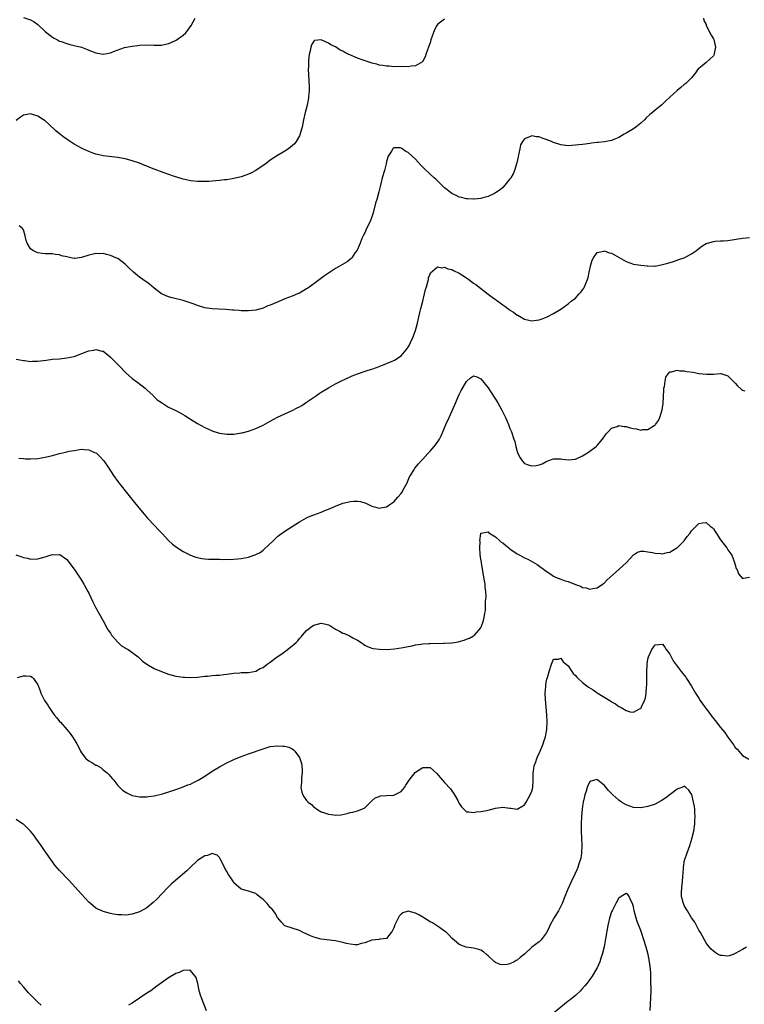
# Model space of a CAD drawing. Units: inches. Extents: x 2592000 to 2595000, y 1530000 to 1533000.
# Drawn here: x 2592280 to 2592480, y 1531229 to 1531501 of the extents above; entities that cross this region are included whole.
import ezdxf

# ---------------------------------------------------------------- set-up
doc = ezdxf.new("R2010")
doc.units = ezdxf.units.IN
doc.header["$MEASUREMENT"] = 0
doc.layers.add('LD25921530_10ft', color=41, linetype='Continuous')

msp = doc.modelspace()

# ---------------------------------------------------------------- linework, layer by layer
at = {"layer": 'LD25921530_10ft'}
for points, elevation in [([(2592397, 1531500.77), (2592395.89, 1531499.89), (2592395, 1531499.25), (2592394.83, 1531499), (2592394.19, 1531497.81), (2592393.23, 1531495), (2592393, 1531494.23), (2592392.69, 1531493.31), (2592392.54, 1531493), (2592392.27, 1531492.27), (2592391.84, 1531491), (2592391.61, 1531490.39), (2592391, 1531489.12), (2592390.91, 1531489), (2592389, 1531487.85), (2592387.79, 1531487.79), (2592387, 1531487.61), (2592385.66, 1531487.66), (2592385, 1531487.6), (2592383.65, 1531487.65), (2592383, 1531487.63), (2592381.76, 1531487.76), (2592381, 1531487.78), (2592379.99, 1531487.99), (2592379, 1531488.1), (2592378.33, 1531488.33), (2592377, 1531488.61), (2592376.74, 1531488.74), (2592374.59, 1531489.41), (2592373, 1531489.99), (2592370.87, 1531490.87), (2592370.63, 1531491), (2592369.54, 1531491.54), (2592369, 1531491.88), (2592368.22, 1531492.22), (2592367, 1531493.07), (2592365.67, 1531493.67), (2592365, 1531494.15), (2592363, 1531495.02), (2592361.15, 1531494.85), (2592361, 1531494.7), (2592360.32, 1531493.68), (2592360.17, 1531493), (2592360.01, 1531492.01), (2592359.72, 1531491), (2592359.61, 1531490.39), (2592359.51, 1531489), (2592359.5, 1531487.5), (2592359.47, 1531487), (2592359.61, 1531483.61), (2592359.7, 1531482.31), (2592359.69, 1531481), (2592359.55, 1531479.55), (2592359.53, 1531479), (2592359.46, 1531478.54), (2592359.14, 1531477), (2592358.65, 1531475), (2592358.18, 1531473), (2592357.95, 1531471.95), (2592357.76, 1531471), (2592357.24, 1531469.24), (2592357.19, 1531469), (2592357, 1531468.57), (2592356.09, 1531467), (2592355.63, 1531466.37), (2592354.58, 1531465.42), (2592353.98, 1531465), (2592353, 1531464.35), (2592351, 1531463.12), (2592349, 1531461.83), (2592347.86, 1531461), (2592345, 1531459.01), (2592343.68, 1531458.32), (2592343, 1531457.99), (2592342.26, 1531457.74), (2592341, 1531457.28), (2592339, 1531456.8), (2592337, 1531456.48), (2592336.43, 1531456.43), (2592335, 1531456.27), (2592333, 1531456.1), (2592332.04, 1531456.04), (2592331, 1531455.99), (2592329.96, 1531455.96), (2592329, 1531455.96), (2592327, 1531456.14), (2592326.33, 1531456.33), (2592325, 1531456.62), (2592324.73, 1531456.73), (2592322.58, 1531457.42), (2592319.51, 1531458.49), (2592317, 1531459.39), (2592315.84, 1531459.84), (2592315, 1531460.19), (2592314.42, 1531460.42), (2592313, 1531461.03), (2592311, 1531461.73), (2592310.01, 1531462.01), (2592309, 1531462.25), (2592307.48, 1531462.52), (2592307, 1531462.63), (2592303, 1531463.05), (2592301.41, 1531463.41), (2592301, 1531463.49), (2592299.91, 1531463.91), (2592299, 1531464.23), (2592297.34, 1531465), (2592297, 1531465.16), (2592295, 1531466.3), (2592293.36, 1531467.36), (2592292.18, 1531468.18), (2592291, 1531469.1), (2592289.98, 1531469.98), (2592287.9, 1531471.9), (2592287, 1531472.69), (2592286.56, 1531473), (2592285, 1531474.04), (2592283, 1531474.65), (2592281.61, 1531474.39), (2592281, 1531474.24), (2592280.25, 1531473.75), (2592279, 1531472.82)], 8080), ([(2592468.27, 1531501), (2592468.4, 1531500.4), (2592469, 1531499.26), (2592469.07, 1531499.07), (2592470, 1531497), (2592470.36, 1531496.36), (2592471, 1531495.29), (2592471.09, 1531495.09), (2592471.62, 1531493), (2592471.24, 1531491.24), (2592471.22, 1531491), (2592471.16, 1531490.84), (2592471, 1531490.64), (2592469, 1531488.83), (2592467.9, 1531487.9), (2592467, 1531487.17), (2592466.82, 1531487), (2592466.05, 1531485.95), (2592465, 1531484.6), (2592463.39, 1531483), (2592463.18, 1531482.82), (2592463, 1531482.69), (2592462.09, 1531481.91), (2592461, 1531481.1), (2592459, 1531479.28), (2592457.87, 1531478.13), (2592457, 1531477.31), (2592456.85, 1531477.15), (2592455, 1531475.64), (2592454.25, 1531475), (2592453.55, 1531474.45), (2592452.5, 1531473.5), (2592452, 1531473), (2592451, 1531472.1), (2592449.64, 1531471), (2592449, 1531470.52), (2592447, 1531469.28), (2592446.48, 1531469), (2592445, 1531468.12), (2592443.59, 1531467.59), (2592443, 1531467.33), (2592441.04, 1531466.96), (2592439.25, 1531466.75), (2592439, 1531466.74), (2592437.46, 1531466.54), (2592437, 1531466.51), (2592435.7, 1531466.3), (2592435, 1531466.23), (2592433.93, 1531466.07), (2592433, 1531465.97), (2592431, 1531465.86), (2592429, 1531466.1), (2592427, 1531466.76), (2592426.42, 1531467), (2592425, 1531467.61), (2592423.91, 1531467.91), (2592423, 1531468.31), (2592422.29, 1531468.29), (2592421, 1531468.6), (2592420.17, 1531468.17), (2592419, 1531467.8), (2592418.43, 1531467), (2592417.93, 1531466.07), (2592417.68, 1531465), (2592417.39, 1531463.39), (2592417.22, 1531462.78), (2592416.9, 1531461.1), (2592416.22, 1531459), (2592415.85, 1531458.15), (2592415.2, 1531457), (2592415, 1531456.7), (2592413.59, 1531455), (2592413, 1531454.38), (2592412.28, 1531453.72), (2592411, 1531452.83), (2592410.71, 1531452.71), (2592409, 1531451.85), (2592407.5, 1531451.5), (2592407, 1531451.32), (2592405.17, 1531451.17), (2592405, 1531451.13), (2592403.26, 1531451.26), (2592403, 1531451.24), (2592401.61, 1531451.61), (2592401, 1531451.72), (2592400.15, 1531452.15), (2592399, 1531452.68), (2592398.59, 1531453), (2592397.72, 1531453.72), (2592397, 1531454.27), (2592395.64, 1531455.64), (2592395, 1531456.17), (2592394.6, 1531456.6), (2592394.17, 1531457), (2592393, 1531458.03), (2592391.5, 1531459.5), (2592390.47, 1531460.47), (2592389, 1531462.11), (2592388.03, 1531463), (2592387, 1531464), (2592386.29, 1531464.29), (2592385.32, 1531465), (2592385, 1531465.2), (2592384.74, 1531465.26), (2592383, 1531465.24), (2592382.84, 1531465.16), (2592382.71, 1531465), (2592382.39, 1531464.39), (2592381.49, 1531463), (2592381, 1531461.47), (2592380.87, 1531460.87), (2592380.41, 1531459), (2592379.83, 1531457), (2592379.31, 1531455), (2592378.88, 1531453.12), (2592378.31, 1531451), (2592378, 1531450), (2592377.35, 1531447.35), (2592377, 1531446.23), (2592376.51, 1531445), (2592375.51, 1531443), (2592375, 1531441.88), (2592374.57, 1531441), (2592374.25, 1531440.25), (2592373.75, 1531439), (2592372.92, 1531437.08), (2592372.39, 1531436.39), (2592371.41, 1531435), (2592371.23, 1531434.77), (2592370.13, 1531433.87), (2592368.89, 1531433.11), (2592367, 1531432.05), (2592365, 1531430.77), (2592363.97, 1531430.03), (2592361, 1531427.8), (2592359.36, 1531426.64), (2592359, 1531426.42), (2592357, 1531425.25), (2592356.46, 1531425), (2592355, 1531424.38), (2592353, 1531423.62), (2592351.15, 1531422.85), (2592349, 1531421.91), (2592348.31, 1531421.69), (2592347, 1531421.11), (2592345, 1531420.52), (2592343, 1531420.32), (2592342.36, 1531420.36), (2592341, 1531420.38), (2592340.44, 1531420.44), (2592339, 1531420.52), (2592338.57, 1531420.57), (2592336.72, 1531420.71), (2592334.84, 1531420.84), (2592333, 1531420.92), (2592331, 1531421.21), (2592330.72, 1531421.28), (2592329, 1531421.81), (2592327.74, 1531422.26), (2592326.68, 1531422.68), (2592325, 1531423.22), (2592321.97, 1531423.97), (2592321, 1531424.19), (2592319, 1531425.05), (2592317, 1531426.62), (2592315.75, 1531427.75), (2592315, 1531428.22), (2592314.56, 1531428.56), (2592313.94, 1531429), (2592313, 1531429.62), (2592311.29, 1531431), (2592310.1, 1531432.1), (2592309, 1531433.24), (2592307, 1531434.75), (2592306.51, 1531435), (2592305, 1531435.65), (2592303.88, 1531435.88), (2592303, 1531436.11), (2592302.08, 1531436.08), (2592301, 1531436.15), (2592299.85, 1531435.85), (2592299, 1531435.67), (2592297, 1531435.01), (2592295.19, 1531434.81), (2592295, 1531434.81), (2592294.09, 1531435), (2592293, 1531435.2), (2592291.55, 1531435.55), (2592291, 1531435.77), (2592289.87, 1531435.87), (2592289, 1531436.08), (2592288.07, 1531436.07), (2592287, 1531436.1), (2592286.17, 1531436.17), (2592285, 1531436.33), (2592284.5, 1531436.5), (2592283.59, 1531437), (2592283, 1531437.41), (2592282.07, 1531439), (2592281.77, 1531439.77), (2592281.51, 1531441), (2592281, 1531442.64), (2592280.75, 1531443), (2592279.81, 1531443.81)], 8070), ([(2592281, 1531501.19), (2592283, 1531500.59), (2592283.97, 1531499.97), (2592285, 1531499.22), (2592287, 1531497.36), (2592288.28, 1531496.28), (2592289, 1531495.77), (2592289.47, 1531495.47), (2592290.43, 1531495), (2592291, 1531494.7), (2592291.44, 1531494.56), (2592293, 1531494), (2592293.79, 1531493.79), (2592295, 1531493.49), (2592297, 1531492.97), (2592298.42, 1531492.42), (2592299, 1531492.22), (2592301, 1531491.44), (2592301.39, 1531491.39), (2592303, 1531491.12), (2592305, 1531491.49), (2592305.85, 1531491.85), (2592308.88, 1531492.88), (2592311, 1531493.33), (2592312.5, 1531493.5), (2592313, 1531493.58), (2592315, 1531493.64), (2592317, 1531493.54), (2592319, 1531493.57), (2592321, 1531494.03), (2592321.7, 1531494.3), (2592323.06, 1531494.94), (2592325, 1531496.3), (2592325.76, 1531497), (2592326.33, 1531497.67), (2592327.25, 1531499), (2592328.36, 1531501)], 8090), ([(2592279.04, 1531407.04), (2592281, 1531406.68), (2592281.33, 1531406.67), (2592283, 1531406.43), (2592283.52, 1531406.48), (2592285, 1531406.45), (2592287.26, 1531406.74), (2592289, 1531407.01), (2592291, 1531407.17), (2592293, 1531407.36), (2592295, 1531407.81), (2592298.79, 1531409.21), (2592299, 1531409.31), (2592300.44, 1531409.56), (2592301, 1531409.7), (2592302.75, 1531409.25), (2592303, 1531409.2), (2592304.24, 1531408.24), (2592305, 1531407.63), (2592307.55, 1531405), (2592309, 1531403.47), (2592309.24, 1531403.24), (2592311, 1531401.71), (2592312.57, 1531400.57), (2592314.55, 1531399), (2592315, 1531398.56), (2592316.73, 1531397), (2592316.86, 1531396.86), (2592317.87, 1531395.87), (2592319.05, 1531395.05), (2592321, 1531393.83), (2592323, 1531392.85), (2592324.23, 1531392.23), (2592325.51, 1531391.51), (2592326.72, 1531390.72), (2592327, 1531390.53), (2592329, 1531389.28), (2592331, 1531388.18), (2592331.8, 1531387.8), (2592333, 1531387.28), (2592333.21, 1531387.21), (2592335, 1531386.66), (2592337, 1531386.35), (2592337.62, 1531386.38), (2592339, 1531386.37), (2592339.52, 1531386.48), (2592341, 1531386.7), (2592341.22, 1531386.78), (2592343, 1531387.22), (2592345, 1531387.9), (2592347, 1531388.83), (2592349, 1531389.99), (2592351, 1531391.06), (2592355, 1531392.88), (2592356.42, 1531393.58), (2592357, 1531393.89), (2592357.69, 1531394.31), (2592359, 1531395.16), (2592361.68, 1531397), (2592362.45, 1531397.55), (2592363, 1531397.91), (2592365, 1531399.15), (2592367, 1531400.27), (2592368.8, 1531401.2), (2592371, 1531402.2), (2592371.58, 1531402.42), (2592373, 1531403), (2592375.98, 1531403.98), (2592377, 1531404.3), (2592378.96, 1531405.04), (2592381, 1531405.85), (2592383, 1531406.67), (2592383.22, 1531406.78), (2592385, 1531407.93), (2592386.43, 1531409.57), (2592387, 1531410.36), (2592387.23, 1531410.77), (2592387.59, 1531411.59), (2592388.24, 1531413), (2592389, 1531414.95), (2592389.56, 1531417), (2592389.8, 1531418.2), (2592390.31, 1531420.31), (2592390.46, 1531421), (2592390.99, 1531423), (2592391.49, 1531425), (2592391.77, 1531426.23), (2592391.97, 1531427), (2592392.38, 1531428.38), (2592392.52, 1531429), (2592392.59, 1531429.41), (2592393, 1531430.52), (2592393.15, 1531430.85), (2592395, 1531432.49), (2592396.24, 1531432.24), (2592397, 1531432.38), (2592397.92, 1531431.92), (2592399, 1531431.72), (2592399.45, 1531431.45), (2592401, 1531430.76), (2592403, 1531429.48), (2592403.67, 1531429), (2592405, 1531428), (2592405.59, 1531427.59), (2592409, 1531424.97), (2592410.14, 1531424.14), (2592411, 1531423.44), (2592411.27, 1531423.27), (2592413, 1531421.99), (2592413.61, 1531421.61), (2592414.41, 1531421), (2592414.76, 1531420.76), (2592415, 1531420.55), (2592415.96, 1531419.96), (2592417, 1531419.17), (2592417.12, 1531419.12), (2592419, 1531418.09), (2592420.21, 1531417.79), (2592421, 1531417.63), (2592422.26, 1531417.74), (2592423, 1531417.87), (2592423.85, 1531418.14), (2592425.27, 1531418.73), (2592427, 1531419.65), (2592429, 1531420.84), (2592431, 1531422.26), (2592431.88, 1531423), (2592433, 1531423.89), (2592434.08, 1531425), (2592434.52, 1531425.48), (2592435.37, 1531426.63), (2592435.56, 1531427), (2592435.9, 1531427.9), (2592436.37, 1531429), (2592436.5, 1531429.5), (2592436.81, 1531431), (2592437.25, 1531433), (2592437.67, 1531434.33), (2592438.02, 1531435), (2592439, 1531436.4), (2592440.84, 1531436.84), (2592441, 1531436.92), (2592442.33, 1531436.33), (2592443, 1531436.22), (2592443.77, 1531435.77), (2592445.07, 1531435.07), (2592447, 1531433.96), (2592449, 1531433.24), (2592451, 1531432.9), (2592452.75, 1531432.75), (2592453, 1531432.7), (2592454.73, 1531432.73), (2592455, 1531432.71), (2592457, 1531433.08), (2592458.5, 1531433.5), (2592460.04, 1531433.96), (2592461.54, 1531434.46), (2592463, 1531435), (2592465, 1531436.03), (2592466.34, 1531437), (2592467, 1531437.52), (2592467.85, 1531438.15), (2592469, 1531438.87), (2592469.43, 1531439), (2592471, 1531439.45), (2592471.51, 1531439.51), (2592473, 1531439.61), (2592473.69, 1531439.69), (2592475, 1531439.78), (2592479, 1531440.34), (2592481, 1531440.58)], 8060), ([(2592279.72, 1531379.72), (2592281, 1531379.65), (2592281.6, 1531379.6), (2592283, 1531379.56), (2592285, 1531379.67), (2592287, 1531380), (2592289, 1531380.49), (2592291, 1531381.02), (2592292.61, 1531381.39), (2592293, 1531381.5), (2592293.64, 1531381.64), (2592295, 1531381.9), (2592295.97, 1531382.03), (2592297, 1531382.19), (2592297.87, 1531382.13), (2592299, 1531382.09), (2592300.64, 1531381.36), (2592301, 1531381.21), (2592301.12, 1531381.12), (2592302.16, 1531380.16), (2592303, 1531379.24), (2592303.19, 1531379), (2592304.58, 1531377), (2592305.86, 1531375), (2592307, 1531373.33), (2592307.25, 1531373), (2592309.79, 1531369.79), (2592311.58, 1531367.58), (2592313.71, 1531365), (2592314.28, 1531364.28), (2592315.21, 1531363.21), (2592317, 1531361.26), (2592317.26, 1531361), (2592318.11, 1531360.11), (2592319.2, 1531359), (2592321, 1531357.08), (2592322.06, 1531356.06), (2592323.21, 1531355.21), (2592325, 1531354.07), (2592327, 1531353.01), (2592328.49, 1531352.49), (2592329, 1531352.35), (2592330.14, 1531352.14), (2592331, 1531352.02), (2592331.95, 1531351.95), (2592333, 1531351.91), (2592335, 1531351.9), (2592335.87, 1531351.87), (2592337, 1531351.88), (2592337.85, 1531351.85), (2592339.98, 1531351.98), (2592341, 1531352.11), (2592343, 1531352.5), (2592344.48, 1531353), (2592344.88, 1531353.12), (2592346.22, 1531353.78), (2592347, 1531354.38), (2592347.36, 1531354.64), (2592349.78, 1531357), (2592351, 1531358.14), (2592351.47, 1531358.53), (2592353, 1531359.65), (2592355, 1531360.95), (2592357, 1531362.21), (2592359, 1531363.31), (2592359.55, 1531363.55), (2592361, 1531364.16), (2592363, 1531364.89), (2592364.52, 1531365.48), (2592365, 1531365.68), (2592367, 1531366.56), (2592369, 1531367.34), (2592369.47, 1531367.47), (2592371, 1531367.82), (2592371.91, 1531367.91), (2592373, 1531367.86), (2592373.81, 1531367.81), (2592375, 1531367.42), (2592375.33, 1531367.33), (2592377, 1531366.52), (2592377.66, 1531366.34), (2592379, 1531365.94), (2592379.86, 1531366.14), (2592381, 1531366.32), (2592381.94, 1531367), (2592383, 1531367.71), (2592384.09, 1531369), (2592385, 1531370.02), (2592385.39, 1531370.61), (2592385.63, 1531371), (2592386.68, 1531373), (2592386.77, 1531373.23), (2592387, 1531373.69), (2592387.37, 1531374.63), (2592387.57, 1531375), (2592388.61, 1531376.61), (2592388.84, 1531377), (2592389.82, 1531378.18), (2592390.57, 1531379), (2592391, 1531379.44), (2592392.37, 1531381), (2592393, 1531381.68), (2592394.14, 1531383), (2592395, 1531384.14), (2592395.55, 1531385), (2592396.06, 1531385.94), (2592397, 1531388.1), (2592397.36, 1531389), (2592398.23, 1531391), (2592399.72, 1531394.28), (2592401, 1531397.29), (2592401.59, 1531398.41), (2592403, 1531400.9), (2592404.13, 1531401.87), (2592405, 1531402.46), (2592405.84, 1531402.16), (2592407, 1531401.66), (2592408.15, 1531400.15), (2592409, 1531399.13), (2592410.61, 1531396.61), (2592411, 1531396.03), (2592411.63, 1531395), (2592412.73, 1531393), (2592413.75, 1531391), (2592414.14, 1531390.14), (2592414.61, 1531389), (2592415, 1531387.92), (2592415.39, 1531387), (2592416.1, 1531385), (2592416.31, 1531384.31), (2592416.65, 1531383), (2592417, 1531381.55), (2592417.21, 1531381), (2592417.83, 1531379.83), (2592418.38, 1531379), (2592419, 1531378.3), (2592420.05, 1531377.95), (2592421, 1531377.66), (2592422.25, 1531377.75), (2592423, 1531377.91), (2592423.82, 1531378.18), (2592425, 1531378.81), (2592425.43, 1531379), (2592427, 1531379.54), (2592427.53, 1531379.53), (2592429, 1531379.57), (2592429.49, 1531379.49), (2592431, 1531379.32), (2592433, 1531379.51), (2592435, 1531380.37), (2592436.6, 1531381.4), (2592437, 1531381.65), (2592438.75, 1531383), (2592439, 1531383.24), (2592440.5, 1531385), (2592441.53, 1531386.47), (2592442.02, 1531387), (2592443, 1531388), (2592444.52, 1531388.52), (2592445, 1531388.74), (2592446.48, 1531388.48), (2592447, 1531388.47), (2592448.13, 1531388.13), (2592449, 1531387.9), (2592449.8, 1531387.8), (2592451, 1531387.51), (2592451.63, 1531387.63), (2592453, 1531387.66), (2592454.74, 1531388.74), (2592455, 1531388.88), (2592455.1, 1531389), (2592455.89, 1531390.11), (2592456.29, 1531391), (2592456.95, 1531393.05), (2592457.19, 1531394.81), (2592457.38, 1531398.62), (2592457.41, 1531399), (2592457.53, 1531399.53), (2592457.72, 1531401), (2592457.93, 1531402.07), (2592458.53, 1531403), (2592459, 1531403.54), (2592459.51, 1531403.51), (2592461, 1531403.97), (2592461.81, 1531403.81), (2592463, 1531403.79), (2592463.67, 1531403.67), (2592465.43, 1531403.43), (2592467, 1531403.13), (2592467.13, 1531403.13), (2592469.12, 1531402.88), (2592471.06, 1531402.94), (2592473, 1531403.1), (2592473.08, 1531403.08), (2592475, 1531402.44), (2592476.73, 1531400.73), (2592477, 1531400.4), (2592477.68, 1531399.68), (2592478.72, 1531398.72), (2592479, 1531398.5), (2592479.71, 1531398.29)], 8050), ([(2592278.91, 1531353.09), (2592280.58, 1531352.58), (2592281, 1531352.37), (2592282.17, 1531352.17), (2592283, 1531351.95), (2592285, 1531352.05), (2592287, 1531352.59), (2592288.36, 1531353), (2592289, 1531353.18), (2592290.84, 1531353.16), (2592291, 1531353.17), (2592291.29, 1531353), (2592292.33, 1531352.33), (2592293, 1531351.84), (2592295, 1531349.19), (2592297, 1531346.1), (2592297.64, 1531345), (2592298.78, 1531343), (2592299, 1531342.58), (2592300.17, 1531340.17), (2592301, 1531338.51), (2592301.81, 1531337), (2592302.94, 1531334.94), (2592304.03, 1531333), (2592304.39, 1531332.39), (2592305, 1531331.49), (2592305.3, 1531331), (2592307, 1531329.02), (2592308.07, 1531328.07), (2592309, 1531327.46), (2592309.3, 1531327.3), (2592309.83, 1531327), (2592312.64, 1531325), (2592313, 1531324.68), (2592313.84, 1531323.84), (2592315.01, 1531323.01), (2592317, 1531321.78), (2592319, 1531320.94), (2592321, 1531320.21), (2592323, 1531319.69), (2592325, 1531319.4), (2592325.38, 1531319.38), (2592327, 1531319.33), (2592329, 1531319.45), (2592331, 1531319.64), (2592331.72, 1531319.72), (2592333, 1531319.83), (2592333.96, 1531319.96), (2592335, 1531320), (2592336.18, 1531320.18), (2592337, 1531320.24), (2592339, 1531320.52), (2592340.6, 1531320.6), (2592341, 1531320.66), (2592342.66, 1531320.66), (2592343, 1531320.7), (2592345, 1531321.08), (2592346.22, 1531321.78), (2592347, 1531322.11), (2592348.11, 1531323), (2592349, 1531323.56), (2592350.86, 1531325), (2592352.14, 1531325.86), (2592353, 1531326.5), (2592353.32, 1531326.68), (2592355, 1531328.01), (2592356.14, 1531329), (2592356.54, 1531329.46), (2592357, 1531330.06), (2592357.48, 1531330.52), (2592357.9, 1531331), (2592359, 1531332.31), (2592360.55, 1531333.45), (2592361, 1531333.74), (2592363, 1531334.31), (2592363.91, 1531334.09), (2592365, 1531333.87), (2592365.55, 1531333.55), (2592367, 1531332.66), (2592368.08, 1531332.08), (2592369, 1531331.54), (2592369.4, 1531331.4), (2592370.81, 1531330.81), (2592371.73, 1531330.27), (2592373, 1531329.61), (2592373.98, 1531329), (2592375, 1531328.25), (2592375.81, 1531327.81), (2592377, 1531327.4), (2592377.32, 1531327.32), (2592379.11, 1531327.11), (2592381.07, 1531327.07), (2592383.19, 1531327.19), (2592385.56, 1531327.56), (2592387, 1531327.88), (2592388.08, 1531328.08), (2592389, 1531328.28), (2592390.46, 1531328.46), (2592391, 1531328.55), (2592392.64, 1531328.64), (2592393, 1531328.68), (2592396.76, 1531328.76), (2592397, 1531328.75), (2592398.89, 1531328.89), (2592399, 1531328.88), (2592400.82, 1531329.18), (2592401, 1531329.24), (2592402.39, 1531329.61), (2592403, 1531329.84), (2592403.81, 1531330.19), (2592405, 1531330.8), (2592405.12, 1531330.88), (2592405.24, 1531331), (2592406.98, 1531333), (2592407.56, 1531334.44), (2592407.73, 1531335), (2592407.85, 1531335.85), (2592408.11, 1531337), (2592408.25, 1531337.75), (2592408.3, 1531339), (2592408.28, 1531340.28), (2592408.38, 1531341), (2592408.42, 1531341.58), (2592408.34, 1531343), (2592408.18, 1531344.18), (2592408.16, 1531345), (2592408.03, 1531345.97), (2592407.16, 1531350.84), (2592407.14, 1531351.14), (2592407, 1531351.95), (2592406.82, 1531353.18), (2592406.7, 1531355), (2592406.75, 1531356.75), (2592406.72, 1531357), (2592406.98, 1531359), (2592407, 1531359.09), (2592407.04, 1531359.05), (2592409, 1531359.5), (2592409.21, 1531359.21), (2592411, 1531358.05), (2592412.21, 1531357), (2592412.61, 1531356.61), (2592413, 1531356.42), (2592413.76, 1531355.76), (2592414.72, 1531355), (2592415, 1531354.79), (2592417, 1531353.4), (2592417.69, 1531353), (2592419, 1531352.3), (2592419.89, 1531351.89), (2592422.45, 1531350.45), (2592425, 1531348.61), (2592425.97, 1531347.97), (2592427, 1531347.26), (2592427.57, 1531347), (2592429, 1531346.39), (2592429.95, 1531346.05), (2592431, 1531345.75), (2592433, 1531344.98), (2592434.44, 1531344.44), (2592435, 1531344.13), (2592435.98, 1531343.98), (2592437, 1531343.65), (2592437.85, 1531343.85), (2592439, 1531344), (2592440.77, 1531345.23), (2592441, 1531345.41), (2592441.77, 1531346.24), (2592442.57, 1531347), (2592445, 1531349.08), (2592447.05, 1531351), (2592449, 1531353.16), (2592450.14, 1531353.86), (2592451, 1531354.1), (2592451.89, 1531354.11), (2592453, 1531353.96), (2592454.27, 1531353.73), (2592455, 1531353.54), (2592456.52, 1531353.48), (2592457, 1531353.43), (2592458.27, 1531353.73), (2592459, 1531353.89), (2592459.73, 1531354.27), (2592460.95, 1531355), (2592461, 1531355.03), (2592462.94, 1531357), (2592463.83, 1531358.17), (2592464.51, 1531359), (2592465, 1531359.75), (2592466.29, 1531361), (2592466.62, 1531361.38), (2592467, 1531361.77), (2592468.06, 1531361.94), (2592469, 1531362.03), (2592470.16, 1531361), (2592470.64, 1531360.64), (2592471, 1531360.31), (2592471.54, 1531359.54), (2592471.85, 1531359), (2592473, 1531357.29), (2592473.96, 1531355.96), (2592474.68, 1531355), (2592475, 1531354.46), (2592476.05, 1531353), (2592476.86, 1531351), (2592477, 1531350.32), (2592477.32, 1531349.32), (2592477.54, 1531349), (2592477.91, 1531347.91), (2592479, 1531346.56), (2592479.27, 1531346.73), (2592481, 1531346.99)], 8040), ([(2592279.35, 1531319.35), (2592281, 1531319.74), (2592281.78, 1531319.78), (2592283, 1531319.67), (2592283.44, 1531319.44), (2592283.84, 1531319), (2592285, 1531317.3), (2592285.63, 1531315.63), (2592285.84, 1531315), (2592286.83, 1531313), (2592287.71, 1531311.71), (2592288.11, 1531311), (2592289, 1531309.65), (2592289.5, 1531309), (2592290.2, 1531308.2), (2592291, 1531307.2), (2592291.19, 1531307), (2592292.94, 1531305), (2592293.85, 1531303.85), (2592294.68, 1531302.68), (2592295.72, 1531301), (2592296.18, 1531300.18), (2592296.75, 1531299), (2592297, 1531298.57), (2592298.22, 1531297), (2592298.63, 1531296.63), (2592299, 1531296.35), (2592299.87, 1531295.87), (2592301, 1531295.2), (2592301.14, 1531295.14), (2592302.4, 1531294.4), (2592303, 1531293.9), (2592304.06, 1531293), (2592304.54, 1531292.54), (2592305, 1531292), (2592305.49, 1531291.49), (2592305.91, 1531291), (2592307, 1531289.59), (2592307.54, 1531289), (2592308.31, 1531288.31), (2592309, 1531287.79), (2592309.49, 1531287.49), (2592310.57, 1531287), (2592311, 1531286.84), (2592313, 1531286.44), (2592313.56, 1531286.44), (2592315, 1531286.41), (2592315.5, 1531286.5), (2592317, 1531286.71), (2592319.28, 1531287.28), (2592322.15, 1531288.15), (2592323, 1531288.44), (2592325, 1531289.14), (2592326.31, 1531289.69), (2592327, 1531289.95), (2592327.7, 1531290.3), (2592329, 1531290.9), (2592329.16, 1531291), (2592331, 1531292.1), (2592333, 1531293.46), (2592335, 1531294.74), (2592335.17, 1531294.83), (2592337, 1531295.8), (2592339, 1531296.74), (2592341, 1531297.58), (2592343, 1531298.31), (2592347, 1531299.7), (2592349, 1531300.26), (2592351, 1531300.5), (2592352.42, 1531300.42), (2592353, 1531300.36), (2592354.09, 1531300.09), (2592355, 1531299.65), (2592355.41, 1531299.41), (2592355.78, 1531299), (2592357, 1531297.27), (2592357.14, 1531297), (2592357.58, 1531295.58), (2592357.71, 1531295), (2592357.78, 1531293.78), (2592357.79, 1531293), (2592357.62, 1531291.62), (2592357.56, 1531291), (2592357.59, 1531290.41), (2592357.44, 1531289), (2592357.68, 1531287.68), (2592357.95, 1531287), (2592358.34, 1531286.34), (2592359, 1531285.42), (2592359.45, 1531285), (2592360.31, 1531284.31), (2592361, 1531283.6), (2592361.36, 1531283.36), (2592361.78, 1531283), (2592363, 1531282.31), (2592363.97, 1531282.03), (2592365, 1531281.65), (2592366.52, 1531281.48), (2592367, 1531281.41), (2592368.5, 1531281.5), (2592370.21, 1531281.79), (2592371, 1531282.09), (2592371.76, 1531282.24), (2592373, 1531282.61), (2592374.2, 1531283), (2592375, 1531283.42), (2592376.82, 1531285.18), (2592377, 1531285.31), (2592377.86, 1531286.14), (2592379, 1531286.54), (2592379.31, 1531286.69), (2592381, 1531286.77), (2592382.9, 1531286.9), (2592383, 1531286.92), (2592383.22, 1531287), (2592385, 1531287.94), (2592385.96, 1531289), (2592386.35, 1531289.65), (2592387.24, 1531291), (2592388.87, 1531293.13), (2592389, 1531293.25), (2592391, 1531294.54), (2592391.51, 1531294.49), (2592393, 1531294.55), (2592394.9, 1531292.9), (2592395.79, 1531291.79), (2592397, 1531290.37), (2592398.64, 1531288.64), (2592399, 1531288.08), (2592399.47, 1531287.47), (2592399.76, 1531287), (2592400.62, 1531285.38), (2592400.84, 1531285), (2592401, 1531284.62), (2592401.66, 1531283.66), (2592403, 1531282.32), (2592403.66, 1531282.34), (2592405, 1531282.1), (2592405.69, 1531282.31), (2592407, 1531282.36), (2592407.5, 1531282.5), (2592409, 1531282.75), (2592411, 1531283.31), (2592413, 1531283.6), (2592415, 1531283.3), (2592415.28, 1531283.28), (2592417, 1531283.02), (2592419, 1531284.18), (2592419.43, 1531285), (2592420.03, 1531285.97), (2592420.58, 1531287), (2592421, 1531287.99), (2592421.26, 1531289), (2592421.4, 1531291), (2592421.41, 1531291.41), (2592421.4, 1531293), (2592421.48, 1531293.48), (2592421.7, 1531295), (2592422.1, 1531296.1), (2592422.41, 1531297), (2592422.58, 1531297.42), (2592423.3, 1531299), (2592424.14, 1531301), (2592424.36, 1531301.64), (2592424.79, 1531303), (2592425, 1531304.08), (2592425.15, 1531305), (2592425.25, 1531307), (2592425.18, 1531309), (2592424.79, 1531313.21), (2592424.73, 1531315), (2592424.85, 1531316.85), (2592424.84, 1531317), (2592425, 1531317.94), (2592425.18, 1531318.82), (2592425.32, 1531319.32), (2592425.82, 1531321), (2592426.46, 1531323), (2592427, 1531324.33), (2592428.4, 1531324.4), (2592429, 1531324.64), (2592429.67, 1531323.67), (2592430.49, 1531323), (2592431, 1531322.53), (2592432.02, 1531321), (2592432.39, 1531320.39), (2592433, 1531319.89), (2592433.38, 1531319.38), (2592433.77, 1531319), (2592435, 1531317.9), (2592436.17, 1531317), (2592436.64, 1531316.64), (2592437.89, 1531315.89), (2592439, 1531315.12), (2592442.8, 1531312.8), (2592443, 1531312.62), (2592444.06, 1531312.06), (2592445, 1531311.31), (2592445.23, 1531311.23), (2592445.63, 1531311), (2592446.54, 1531310.54), (2592447, 1531310.19), (2592448.14, 1531309.86), (2592449, 1531309.73), (2592450.64, 1531310.64), (2592451, 1531310.8), (2592451.08, 1531310.92), (2592451.2, 1531311.2), (2592452.07, 1531313), (2592452.3, 1531313.7), (2592452.51, 1531315), (2592452.57, 1531316.57), (2592452.67, 1531317.33), (2592452.68, 1531319), (2592452.71, 1531320.71), (2592452.82, 1531323), (2592453, 1531324.41), (2592453.11, 1531325), (2592454.02, 1531327), (2592455, 1531328.36), (2592457, 1531328.53), (2592457.64, 1531327.63), (2592458.05, 1531327), (2592459, 1531325.74), (2592459.93, 1531323.93), (2592462.13, 1531321), (2592462.49, 1531320.49), (2592463.38, 1531319.38), (2592463.64, 1531319), (2592465, 1531316.88), (2592466.12, 1531315), (2592467, 1531313.59), (2592467.38, 1531313), (2592468.05, 1531312.05), (2592468.77, 1531311), (2592469, 1531310.67), (2592469.74, 1531309.74), (2592470.6, 1531308.6), (2592471, 1531308.03), (2592471.48, 1531307.48), (2592473, 1531305.49), (2592474.14, 1531304.14), (2592475, 1531302.84), (2592476.64, 1531300.64), (2592477, 1531300.03), (2592477.52, 1531299.52), (2592479, 1531297.86), (2592480.77, 1531296.77)], 8030), ([(2592480.11, 1531245), (2592479, 1531244.4), (2592477, 1531243.21), (2592476.46, 1531243), (2592475.37, 1531242.63), (2592475, 1531242.51), (2592473.33, 1531242.67), (2592473, 1531242.67), (2592472.34, 1531243), (2592471.49, 1531243.49), (2592471, 1531243.88), (2592470.42, 1531244.42), (2592469.52, 1531245.52), (2592469, 1531246.17), (2592468.52, 1531247), (2592467.44, 1531249), (2592467, 1531249.71), (2592466.39, 1531251), (2592465.88, 1531251.88), (2592465, 1531253.1), (2592463.84, 1531255), (2592463.56, 1531255.56), (2592463, 1531256.45), (2592462.74, 1531257), (2592462.68, 1531257.32), (2592462.25, 1531259), (2592462.22, 1531260.23), (2592462.4, 1531262.4), (2592462.5, 1531263), (2592462.57, 1531264.57), (2592462.67, 1531265.33), (2592462.74, 1531267), (2592463.08, 1531269), (2592463.59, 1531270.41), (2592463.76, 1531271), (2592464.52, 1531273), (2592465.12, 1531274.88), (2592465.6, 1531277), (2592465.88, 1531279), (2592465.94, 1531279.94), (2592465.97, 1531281), (2592465.89, 1531282.11), (2592465.88, 1531283), (2592465.79, 1531283.79), (2592465.58, 1531285), (2592465.05, 1531287.05), (2592465, 1531287.19), (2592464.27, 1531288.27), (2592463.44, 1531289), (2592463, 1531289.35), (2592462.78, 1531289.22), (2592461, 1531288.57), (2592457.88, 1531286.12), (2592456.67, 1531285.33), (2592455, 1531284.43), (2592453, 1531283.72), (2592451, 1531283.37), (2592449, 1531283.47), (2592447, 1531284.18), (2592445.71, 1531285), (2592445, 1531285.48), (2592443.35, 1531287), (2592443, 1531287.35), (2592442.15, 1531288.15), (2592441, 1531289.56), (2592439.23, 1531291), (2592439.11, 1531291.11), (2592439, 1531291.24), (2592437.27, 1531290.73), (2592437, 1531290.55), (2592436.46, 1531289.54), (2592436.26, 1531289), (2592435.97, 1531287.97), (2592435.62, 1531287), (2592435.48, 1531286.52), (2592435.19, 1531285), (2592435, 1531283.88), (2592434.87, 1531283), (2592434.67, 1531281), (2592434.58, 1531279), (2592434.62, 1531277), (2592434.72, 1531275), (2592434.79, 1531273), (2592434.71, 1531271), (2592434.47, 1531269.53), (2592434.35, 1531269), (2592433.98, 1531267.98), (2592433.68, 1531267), (2592433.49, 1531266.51), (2592432.88, 1531265.12), (2592431.88, 1531263), (2592430.95, 1531261), (2592430.13, 1531259), (2592429.35, 1531257), (2592429, 1531256.26), (2592428.34, 1531255), (2592427.85, 1531254.15), (2592427.09, 1531253), (2592427, 1531252.84), (2592426.02, 1531251), (2592425.73, 1531250.27), (2592425, 1531248.84), (2592423.55, 1531247), (2592423.27, 1531246.73), (2592423, 1531246.51), (2592420.99, 1531245.01), (2592419, 1531243.1), (2592417.81, 1531242.19), (2592417, 1531241.44), (2592416.69, 1531241.31), (2592416.17, 1531241), (2592415, 1531240.45), (2592414.25, 1531240.25), (2592413, 1531240.12), (2592412.26, 1531240.26), (2592411, 1531240.79), (2592410.75, 1531241), (2592409, 1531242.62), (2592408.57, 1531243), (2592407.69, 1531243.69), (2592407, 1531244.15), (2592406.4, 1531244.4), (2592405, 1531244.75), (2592402.96, 1531244.96), (2592401, 1531245.69), (2592399, 1531247.52), (2592398.3, 1531248.3), (2592397.53, 1531249), (2592397, 1531249.45), (2592395.62, 1531250.38), (2592395, 1531250.82), (2592393.67, 1531251.67), (2592393, 1531252.02), (2592391, 1531253.25), (2592389.87, 1531253.87), (2592389, 1531254.38), (2592387, 1531254.96), (2592385.51, 1531254.49), (2592385, 1531254.12), (2592384.5, 1531253.5), (2592384.2, 1531253), (2592383.49, 1531251.49), (2592383.23, 1531251), (2592383.16, 1531250.84), (2592383, 1531250.3), (2592382.59, 1531249.41), (2592382.3, 1531249), (2592381, 1531247.39), (2592379.17, 1531247.17), (2592379, 1531247.13), (2592377, 1531246.96), (2592375, 1531246.22), (2592374.01, 1531246.01), (2592373, 1531245.66), (2592372.39, 1531245.61), (2592371, 1531245.82), (2592369.97, 1531246.03), (2592369, 1531246.3), (2592367, 1531246.76), (2592363, 1531247.21), (2592361, 1531247.74), (2592360.1, 1531248.1), (2592358.04, 1531249), (2592357, 1531249.6), (2592353, 1531250.91), (2592352.88, 1531251), (2592351.96, 1531251.96), (2592351, 1531253.17), (2592350.33, 1531254.33), (2592349.89, 1531255), (2592349.49, 1531255.49), (2592349, 1531255.97), (2592348.11, 1531257), (2592347, 1531258.15), (2592345.92, 1531259), (2592345.43, 1531259.43), (2592345, 1531259.75), (2592344.09, 1531260.09), (2592343, 1531260.44), (2592341, 1531261.01), (2592339, 1531262.77), (2592338.83, 1531263), (2592338.13, 1531264.13), (2592337.52, 1531265), (2592337, 1531265.82), (2592336.37, 1531267), (2592335.92, 1531267.92), (2592335.38, 1531269), (2592335, 1531269.68), (2592334.34, 1531270.34), (2592333, 1531270.79), (2592331.73, 1531270.27), (2592331, 1531270.19), (2592329, 1531268.89), (2592326.92, 1531267), (2592325.99, 1531266.01), (2592323, 1531263.49), (2592321.68, 1531262.32), (2592320.67, 1531261.33), (2592317.73, 1531258.27), (2592316.72, 1531257.28), (2592315, 1531255.85), (2592313.18, 1531254.82), (2592313, 1531254.73), (2592311, 1531254.08), (2592309.91, 1531253.91), (2592309, 1531253.83), (2592308.1, 1531253.9), (2592307, 1531253.9), (2592305.87, 1531254.13), (2592305, 1531254.26), (2592303, 1531254.83), (2592302.58, 1531255), (2592301.51, 1531255.51), (2592301, 1531255.79), (2592299.49, 1531257), (2592299, 1531257.44), (2592297, 1531259.56), (2592294.46, 1531262.46), (2592293.5, 1531263.5), (2592291, 1531266.12), (2592289.64, 1531267.64), (2592289, 1531268.51), (2592287.3, 1531271), (2592287, 1531271.39), (2592285.87, 1531273), (2592284.41, 1531275), (2592283.85, 1531275.85), (2592283, 1531276.94), (2592281, 1531278.89), (2592280.78, 1531279), (2592279, 1531280.15)], 8020), ([(2592453.58, 1531227.58), (2592453.78, 1531231), (2592453.84, 1531233), (2592453.83, 1531235.83), (2592453.76, 1531237.76), (2592453.68, 1531239), (2592453.45, 1531241), (2592453.05, 1531243), (2592452.5, 1531245), (2592451.87, 1531247), (2592451.21, 1531249), (2592451, 1531249.6), (2592450.06, 1531252.06), (2592449.75, 1531253), (2592449.2, 1531255), (2592449, 1531256.1), (2592448.8, 1531256.8), (2592448.71, 1531257), (2592448.35, 1531257.65), (2592447.78, 1531259), (2592447.5, 1531259.5), (2592447, 1531259.82), (2592445.62, 1531259), (2592445.27, 1531258.73), (2592445, 1531258.63), (2592444.14, 1531257), (2592443.24, 1531255.24), (2592443, 1531254.73), (2592442.45, 1531253), (2592441.99, 1531251), (2592441.32, 1531247.32), (2592441.24, 1531246.76), (2592440.9, 1531245.1), (2592440.37, 1531243), (2592440.06, 1531241.94), (2592439.72, 1531241), (2592439, 1531239.33), (2592438.83, 1531239), (2592437.62, 1531237), (2592437, 1531236.08), (2592436.16, 1531235), (2592435.64, 1531234.36), (2592434.7, 1531233.3), (2592434.39, 1531233), (2592433, 1531231.72), (2592431.53, 1531230.47), (2592431, 1531230.09), (2592427, 1531226.84)], 8010), ([(2592331.46, 1531227.46), (2592330.05, 1531231), (2592329.79, 1531231.79), (2592329.46, 1531233), (2592329.03, 1531235.03), (2592328.61, 1531236.61), (2592328.35, 1531237), (2592327, 1531238.6), (2592326.69, 1531238.69), (2592325, 1531238.54), (2592323.95, 1531238.05), (2592323, 1531237.76), (2592321, 1531236.59), (2592317.79, 1531234.21), (2592316.11, 1531233), (2592315, 1531232.28), (2592313, 1531230.91), (2592311, 1531229.59), (2592309.97, 1531229)], 8010), ([(2592285.95, 1531229), (2592285, 1531229.87), (2592283.82, 1531231), (2592282.43, 1531232.43), (2592281, 1531234.07), (2592280.23, 1531235), (2592279.68, 1531235.68)], 8010)]:
    msp.add_lwpolyline(points, dxfattribs=dict(at, elevation=elevation))

doc.saveas('drawing.dxf')
